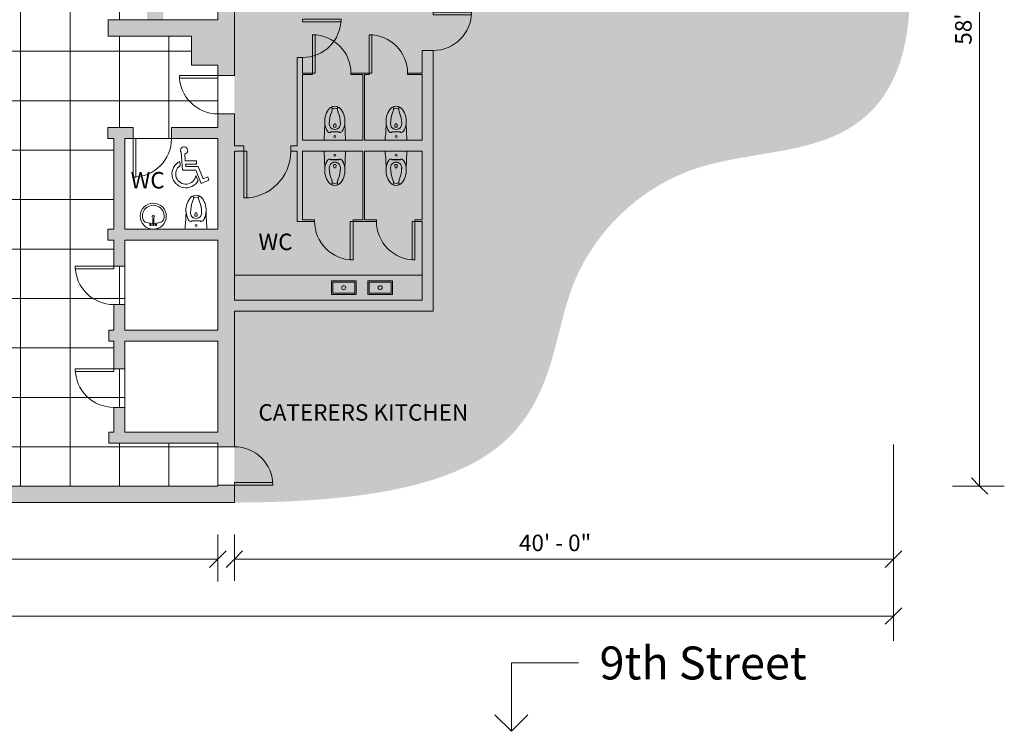
# Model space of a CAD drawing. Units: inches. Extents: x -886 to 1039, y -630 to 1316.
# Drawn here: x 267 to 984, y -630 to -112 of the extents above; entities that cross this region are included whole.
import ezdxf

# ---------------------------------------------------------------- set-up
doc = ezdxf.new("R2010")
doc.units = ezdxf.units.IN
doc.header["$MEASUREMENT"] = 0
for name, color, linetype, lineweight in [('A-ANNO-DIMS', 211, 'Continuous', 9), ('A-ANNO-DIMS-192', 211, 'Continuous', 9), ('A-DETL', 90, 'Continuous', 9), ('A-DETL-GENF', 92, 'Continuous', 9), ('A-DOOR', 31, 'Continuous', 9), ('A-FLOR', 192, 'Continuous', 9), ('A-FLOR-PATT', 8, 'Continuous', 9), ('A-GENM', 13, 'Continuous', 9), ('A-WALL', 113, 'Continuous', 9), ('A-WALL-PATT', 111, 'Continuous', 9), ('G-ANNO-TEXT', 231, 'Continuous', 9), ('P-SANR-FIXT', 6, 'Continuous', 9)]:
    doc.layers.add(name, color=color, linetype=linetype, lineweight=lineweight)
doc.styles.add('Arial_1', font='arial.ttf', dxfattribs={"width": 0.9, "height": 12})
doc.styles.add('Gotham', font='GothamBook.ttf', dxfattribs={"height": 24})
doc.styles.add('Gotham_1', font='GothamBook.ttf', dxfattribs={"height": 12})
doc.dimstyles.new('Diagonal_Internal_Small', dxfattribs={"dimscale": 12, "dimtxt": 12.484123, "dimasz": 1, "dimexe": 1.5, "dimexo": 1, "dimgap": 0.25, "dimtad": 1, "dimdec": 0, "dimzin": 1, "dimdsep": 46, "dimlunit": 4, "dimtxsty": 'Gotham_1', "dimblk1": 'OBLIQUE', "dimblk2": 'OBLIQUE', "dimsah": 1, "dimcen": 0.09, "dimazin": 0, "dimtfac": 1, "dimtdec": 4, "dimtix": 1, "dimtmove": 0, "dimatfit": 3, "dimfxl": 1, "dimtvp": 1, "dimfrac": 2, "dimtolj": 1, "dimtzin": 0, "dimarcsym": 2})

# ---------------------------------------------------------------- blocks, each defined once
blk = doc.blocks.new('Door-Single-Panel - 28_ x 80_-67119-Ground')
at = {"layer": 'A-DOOR'}
for p, q in [((14, 32), (12, 32)), ((12, 32), (12, 4)), ((14, 4), (14, 32)), ((12, 4), (14, 4))]:
    blk.add_line(p, q, dxfattribs=at)
blk.add_arc((14, 4), 28, 90, 180, dxfattribs=at)
blk = doc.blocks.new('WW-I-SD-Toilet - TOILET-V11-Ground')
at = {"layer": 'P-SANR-FIXT'}
for p, q in [((396.14, -255.1), (394.46, -255.1)), ((394.71, -252.73), (395.89, -252.73)), ((387.42, -262.91), (387.68, -259.76)), ((387.42, -262.91), (387.68, -259.76)), ((387.42, -264.68), (387.42, -262.91)), ((387.42, -264.68), (387.42, -262.91)), ((392.14, -258.57), (392.14, -258.96)), ((398.49, -258.57), (392.14, -258.57)), ((398.49, -258.97), (398.49, -258.57)), ((402.91, -259.76), (403.17, -262.91)), ((402.91, -259.76), (403.17, -262.91)), ((403.17, -262.91), (403.17, -264.68)), ((403.17, -262.91), (403.17, -264.68))]:
    blk.add_line(p, q, dxfattribs=at)
blk.add_circle((395.3, -261.93), 0.75, dxfattribs=at)
for centre, radius, start, end in [((402.39, -250.81), 14.47, 138.32453, 181.58242), ((402.39, -250.81), 14.47, 138.32453, 181.58242), ((392.66, -242.15), 1.45, 94.60166, 138.32453), ((392.66, -242.15), 1.45, 94.60166, 138.32453), ((395.3, -244.63), 4.8, 54.96388, 125.03612), ((395.3, -244.63), 4.8, 54.96388, 125.03612), ((392.66, -242.15), 1.45, 86.31952, 94.60166), ((392.71, -241.45), 0.75, 0.41745, 86.31952), ((387.19, -241.49), 6.26, 338.0418, 0.41745), ((395.3, -244.74), 3.41, 57.11334, 122.88666), ((395.3, -244.74), 3.41, 57.11334, 122.88666), ((397.89, -241.45), 0.75, 93.68048, 179.58255), ((403.41, -241.49), 6.26, 179.58255, 201.9582), ((397.94, -242.15), 1.45, 85.39834, 93.68048), ((397.94, -242.15), 1.45, 41.67547, 85.39834), ((397.94, -242.15), 1.45, 41.67547, 85.39834), ((388.2, -250.81), 14.47, 358.41758, 41.67547), ((388.2, -250.81), 14.47, 358.41758, 41.67547), ((415.23, -252.79), 23.96, 158.0418, 179.81669), ((375.37, -252.79), 23.96, 0.18331, 21.9582), ((552.88, -265.71), 165.3, 175.55326, 177.9346), ((552.88, -265.71), 165.3, 175.55326, 177.9346), ((401.9, -250.82), 13.98, 181.58242, 188.54006), ((401.9, -250.82), 13.98, 181.58242, 188.54006), ((401.9, -250.82), 13.98, 188.54006, 210.77606), ((391.71, -256.9), 2.11, 210.77606, 281.8023), ((395.3, -252.73), 4.04, 179.81669, 0.18331), ((399.54, -254.44), 5.12, 163.40052, 187.42472), ((391.06, -254.44), 5.12, 352.57528, 16.59948), ((398.9, -256.9), 2.11, 258.89433, 329.22394), ((388.7, -250.82), 13.98, 329.22394, 351.45994), ((388.7, -250.82), 13.98, 351.45994, 358.41758), ((388.7, -250.82), 13.98, 351.45994, 358.41758), ((237.72, -265.71), 165.3, 2.0654, 4.44674), ((237.72, -265.71), 165.3, 2.0654, 4.44674)]:
    blk.add_arc(centre, radius, start, end, dxfattribs=at)
blk = doc.blocks.new('WW-I-SD-Toilet Seat - SD-Toilet Seat-V12-Ground')
at = {"layer": 'P-SANR-FIXT'}
for p, q in [((3.16, 0.43), (-3.19, 0.43)), ((-3.19, 0.43), (-3.19, 0.04)), ((3.16, 0.04), (3.16, 0.43))]:
    blk.add_line(p, q, dxfattribs=at)
for centre, radius, start, end in [((7.09, 8.2), 14.47, 138.32453, 181.58242), ((19.93, 6.21), 23.96, 158.0418, 179.81669), ((-2.64, 16.86), 1.45, 86.31952, 138.32453), ((-2.59, 17.56), 0.75, 0.41745, 86.31952), ((-8.11, 17.52), 6.26, 338.0418, 0.41745), ((2.59, 17.56), 0.75, 93.68048, 179.58255), ((8.11, 17.52), 6.26, 179.58255, 201.9582), ((-19.93, 6.21), 23.96, 0.18331, 21.9582), ((2.64, 16.86), 1.45, 41.67547, 93.68048), ((-7.09, 8.2), 14.47, 358.41758, 41.67547), ((6.6, 8.19), 13.98, 181.58242, 210.77606), ((-6.6, 8.19), 13.98, 329.22394, 358.41758), ((-3.6, 2.11), 2.11, 210.77606, 281.10567), ((0, 6.28), 4.04, 179.81669, 0.18331), ((3.59, 2.11), 2.11, 258.1977, 329.22394)]:
    blk.add_arc(centre, radius, start, end, dxfattribs=at)
blk = doc.blocks.new('Sink Vanity-Round - 19_ x 19_-38031-Ground')
at = {"layer": 'P-SANR-FIXT'}
for p, q in [((3.43, 9.73), (3.43, 5.36)), ((4.18, 9.73), (4.18, 5.36))]:
    blk.add_line(p, q, dxfattribs=at)
for centre, radius, start, end in [((3.81, 3.35), 9.5, 90, 270), ((0.05, 4.11), 4.12, 120.79274, 162.19039), ((3.81, -9.17), 17.81, 91.20673, 109.20864), ((1.81, 9.73), 0.5, 360, 180), ((1.81, 9.73), 0.5, 180, 360), ((3.81, 9.73), 0.375, 360, 180), ((3.81, 3.35), 9.5, 270, 90), ((3.81, -9.17), 17.81, 70.79136, 88.79327), ((5.81, 9.73), 0.5, 360, 180), ((5.81, 9.73), 0.5, 180, 360), ((7.56, 4.11), 4.12, 17.80961, 59.20726), ((3.81, 3.35), 7.93, 165.30711, 14.69289), ((3.81, 3.35), 0.813, 360, 180), ((3.81, 3.35), 0.813, 180, 360), ((3.81, 5.36), 0.375, 180, 360)]:
    blk.add_arc(centre, radius, start, end, dxfattribs=at)
blk = doc.blocks.new('Door-Single-Panel - 28_ x 80_-V16-Ground')
at = {"layer": 'A-DOOR'}
for p, q in [((14, 34), (12, 34)), ((12, 34), (12, 6)), ((14, 6), (14, 34)), ((12, 6), (14, 6))]:
    blk.add_line(p, q, dxfattribs=at)
blk.add_arc((14, 6), 28, 90, 180, dxfattribs=at)
blk = doc.blocks.new('Door-Single-Panel - 28_ x 80_-V18-Ground')
at = {"layer": 'A-DOOR'}
for p, q in [((14, 32), (12, 32)), ((12, 32), (12, 4)), ((14, 4), (14, 32)), ((12, 4), (14, 4))]:
    blk.add_line(p, q, dxfattribs=at)
blk.add_arc((14, 4), 28, 90, 180, dxfattribs=at)
blk = doc.blocks.new('Door-Single-Panel - 28_ x 80_-V19-Ground')
at = {"layer": 'A-DOOR'}
for p, q in [((14, 34), (12, 34)), ((12, 34), (12, 6)), ((14, 6), (14, 34)), ((12, 6), (14, 6))]:
    blk.add_line(p, q, dxfattribs=at)
blk.add_arc((14, 6), 28, 90, 180, dxfattribs=at)
blk = doc.blocks.new('WW-I-SD-Toilet - TOILET-V20-Ground')
at = {"layer": 'P-SANR-FIXT'}
for p, q in [((488.44, -209.67), (488.44, -207.9)), ((488.44, -209.67), (488.44, -207.9)), ((488.7, -212.82), (488.44, -209.67)), ((488.7, -212.82), (488.44, -209.67)), ((493.12, -213.61), (493.12, -214.01)), ((493.12, -214.01), (499.47, -214.01)), ((499.47, -214.01), (499.47, -213.61)), ((504.19, -209.67), (503.93, -212.82)), ((504.19, -209.67), (503.93, -212.82)), ((504.19, -207.9), (504.19, -209.67)), ((504.19, -207.9), (504.19, -209.67)), ((495.47, -217.48), (497.15, -217.48)), ((496.9, -219.85), (495.72, -219.85))]:
    blk.add_line(p, q, dxfattribs=at)
blk.add_circle((496.31, -210.65), 0.75, dxfattribs=at)
for centre, radius, start, end in [((653.89, -206.86), 165.3, 182.0654, 184.44674), ((653.89, -206.86), 165.3, 182.0654, 184.44674), ((502.91, -221.76), 13.98, 149.22394, 171.45994), ((492.72, -215.68), 2.11, 78.89433, 149.22394), ((499.91, -215.68), 2.11, 30.77606, 101.8023), ((489.71, -221.76), 13.98, 8.54006, 30.77606), ((338.73, -206.86), 165.3, 355.55326, 357.9346), ((338.73, -206.86), 165.3, 355.55326, 357.9346), ((503.41, -221.77), 14.47, 178.41758, 221.67547), ((503.41, -221.77), 14.47, 178.41758, 221.67547), ((502.91, -221.76), 13.98, 171.45994, 178.41758), ((502.91, -221.76), 13.98, 171.45994, 178.41758), ((496.31, -219.85), 4.04, 359.81669, 180.18331), ((516.24, -219.78), 23.96, 180.18331, 201.9582), ((500.55, -218.14), 5.12, 172.57528, 196.59948), ((492.07, -218.14), 5.12, 343.40052, 7.42472), ((476.38, -219.78), 23.96, 338.0418, 359.81669), ((489.22, -221.77), 14.47, 318.32453, 1.58242), ((489.22, -221.77), 14.47, 318.32453, 1.58242), ((489.71, -221.76), 13.98, 1.58242, 8.54006), ((489.71, -221.76), 13.98, 1.58242, 8.54006), ((488.2, -231.09), 6.26, 359.58255, 21.9582), ((504.42, -231.09), 6.26, 158.0418, 180.41745), ((493.67, -230.43), 1.45, 221.67547, 265.39834), ((493.67, -230.43), 1.45, 221.67547, 265.39834), ((496.31, -227.95), 4.8, 234.96388, 305.03612), ((496.31, -227.95), 4.8, 234.96388, 305.03612), ((493.67, -230.43), 1.45, 265.39834, 273.68048), ((493.72, -231.13), 0.75, 273.68048, 359.58255), ((496.31, -227.83), 3.41, 237.11334, 302.88666), ((496.31, -227.83), 3.41, 237.11334, 302.88666), ((498.9, -231.13), 0.75, 180.41745, 266.31952), ((498.95, -230.43), 1.45, 266.31952, 274.60166), ((498.95, -230.43), 1.45, 274.60166, 318.32453), ((498.95, -230.43), 1.45, 274.60166, 318.32453)]:
    blk.add_arc(centre, radius, start, end, dxfattribs=at)
blk = doc.blocks.new('WW-I-SD-Toilet Seat - SD-Toilet Seat-V21-Ground')
at = {"layer": 'P-SANR-FIXT'}
for p, q in [((3.16, 0.43), (-3.19, 0.43)), ((-3.19, 0.43), (-3.19, 0.04)), ((3.16, 0.04), (3.16, 0.43))]:
    blk.add_line(p, q, dxfattribs=at)
for centre, radius, start, end in [((7.09, 8.2), 14.47, 138.32453, 181.58242), ((19.93, 6.21), 23.96, 158.0418, 179.81669), ((-2.64, 16.86), 1.45, 86.31952, 138.32453), ((-2.59, 17.56), 0.75, 0.41745, 86.31952), ((-8.11, 17.52), 6.26, 338.0418, 0.41745), ((2.59, 17.56), 0.75, 93.68048, 179.58255), ((8.11, 17.52), 6.26, 179.58255, 201.9582), ((-19.93, 6.21), 23.96, 0.18331, 21.9582), ((2.64, 16.86), 1.45, 41.67547, 93.68048), ((-7.09, 8.2), 14.47, 358.41758, 41.67547), ((6.6, 8.19), 13.98, 181.58242, 210.77606), ((-6.6, 8.19), 13.98, 329.22394, 358.41758), ((-3.6, 2.11), 2.11, 210.77606, 281.10567), ((0, 6.28), 4.04, 179.81669, 0.18331), ((3.59, 2.11), 2.11, 258.1977, 329.22394)]:
    blk.add_arc(centre, radius, start, end, dxfattribs=at)
blk = doc.blocks.new('Door-Single-Panel - 28_ x 80_-168884-Ground')
at = {"layer": 'A-DOOR'}
for p, q in [((12, -0.5), (14, -0.5)), ((12, -28.5), (12, -0.5)), ((14, -0.5), (14, -28.5)), ((14, -28.5), (12, -28.5))]:
    blk.add_line(p, q, dxfattribs=at)
blk.add_arc((14, -0.5), 28, 180, 270, dxfattribs=at)
blk = doc.blocks.new('Cube_Instance - Cube_Instance-170610-Ground')
at = {"layer": 'A-GENM'}
blk.add_line((68.32, 9.13), (-68.32, 9.13), dxfattribs=at)
blk = doc.blocks.new('Sink - Adjustable - 10_ x 24_-V22-Ground')
at = {"layer": 'P-SANR-FIXT'}
for p, q in [((5, 9), (-5, 9)), ((-5, 9), (-5, -9)), ((-4, -8), (-4, 8)), ((-4, 8), (4, 8)), ((4, 8), (4, -8)), ((5, -9), (5, 9)), ((-5, -9), (5, -9)), ((4, -8), (-4, -8))]:
    blk.add_line(p, q, dxfattribs=at)
blk.add_circle((0, 0), 1.5, dxfattribs=at)
blk = doc.blocks.new('Door-Single-Panel - 28_ x 80_-157768-Ground')
at = {"layer": 'A-DOOR'}
for p, q in [((12, -4), (14, -4)), ((12, -32), (12, -4)), ((14, -4), (14, -32)), ((14, -32), (12, -32))]:
    blk.add_line(p, q, dxfattribs=at)
blk.add_arc((14, -4), 28, 180, 270, dxfattribs=at)
blk = doc.blocks.new('Door-Single-Panel - 28_ x 80_-157903-Ground')
at = {"layer": 'A-DOOR'}
for p, q in [((12, -2), (14, -2)), ((12, -30), (12, -2)), ((14, -2), (14, -30)), ((14, -30), (12, -30))]:
    blk.add_line(p, q, dxfattribs=at)
blk.add_arc((14, -2), 28, 180, 270, dxfattribs=at)
blk = doc.blocks.new('Door-Single-Panel - 34_ x 80_-170566-Ground')
at = {"layer": 'A-DOOR'}
for p, q in [((17, 36), (15, 36)), ((15, 36), (15, 2)), ((17, 2), (17, 36)), ((15, 2), (17, 2))]:
    blk.add_line(p, q, dxfattribs=at)
blk.add_arc((17, 2), 34, 90, 180, dxfattribs=at)
blk = doc.blocks.new('ADA Disabled symbol - ADA Disabled symbol-132009-Ground')
at = {"layer": 'A-DETL-GENF'}
for p, q in [((-2.8, 11.12), (-1.81, -1.96)), ((0.24, 4.89), (-0.14, 9.88)), ((-3.53, 1.36), (-3.76, 4.35)), ((8.47, 4.89), (0.24, 4.89)), ((0.57, 0.6), (0.43, 2.46)), ((0.43, 2.46), (8.47, 2.46)), ((9.64, 0.6), (0.57, 0.6)), ((8.47, 2.46), (8.47, 4.89)), ((13.25, -8.29), (9.64, 0.6)), ((-1.81, -1.96), (7.91, -1.96)), ((7.91, -1.96), (11.84, -11.62)), ((9.56, -9.66), (8.03, -5.91)), ((16.61, -6.94), (13.25, -8.29)), ((17.45, -9.37), (16.61, -6.94)), ((11.84, -11.62), (17.45, -9.37))]:
    blk.add_line(p, q, dxfattribs=at)
for centre, radius, start, end in [((-0.57, 12.44), 2.6, 279.52961, 210.67771), ((0.7, -4.75), 10.13, 116.09402, 331.00806), ((0.7, -4.75), 7.43, 124.68421, 350.97943)]:
    blk.add_arc(centre, radius, start, end, dxfattribs=at)
blk = doc.blocks.new('DIMBLOCK5-Ground')
at = {"layer": 'A-ANNO-DIMS-192'}
for p, q in [((902.98, -546.25), (902.98, -421.33)), ((-645.7, -546.25), (-645.7, -528.25)), ((-645.7, -546.25), (902.98, -546.25)), ((-645.7, -546.25), (-645.7, -559.45)), ((902.98, -546.25), (902.98, -564.25))]:
    blk.add_line(p, q, dxfattribs=at)
at = {"layer": 'A-ANNO-DIMS-192', "lineweight": 20}
for p, q in [((-645.7, -546.25), (-639.7, -540.25)), ((902.98, -546.25), (908.98, -540.25)), ((-645.7, -546.25), (-651.7, -552.25)), ((902.98, -546.25), (896.98, -552.25))]:
    blk.add_line(p, q, dxfattribs=at)
at = {"layer": 'A-ANNO-DIMS-192', "color": 0, "insert": (97.15, -528.45), "char_height": 12, "width": 75.5755, "attachment_point": 1, "line_spacing_factor": 0.922334, "style": 'Gotham_1'}
blk.add_mtext('129\' - 1"', dxfattribs=at)
blk = doc.blocks.new('_Oblique')
at = {"color": 0, "linetype": 'ByBlock', "lineweight": -2}
blk.add_line((-0.5, -0.5), (0.5, 0.5), dxfattribs=at)
blk = doc.blocks.new('DIMBLOCK8-Ground')
at = {"layer": 'A-ANNO-DIMS-192'}
for p, q in [((-20.12, -504.82), (-20.12, -486.82)), ((411.17, -504.82), (411.17, -486.82)), ((-20.12, -504.82), (411.17, -504.82)), ((-20.12, -504.82), (-20.12, -520.76)), ((411.17, -504.82), (411.17, -521.07))]:
    blk.add_line(p, q, dxfattribs=at)
at = {"layer": 'A-ANNO-DIMS-192', "lineweight": 20}
for p, q in [((-20.12, -504.82), (-14.12, -498.82)), ((411.17, -504.82), (417.17, -498.82)), ((-20.12, -504.82), (-26.12, -510.82)), ((411.17, -504.82), (405.17, -510.82))]:
    blk.add_line(p, q, dxfattribs=at)
at = {"layer": 'A-ANNO-DIMS-192', "color": 0, "insert": (164.32, -487.03), "char_height": 12, "width": 74.9047, "attachment_point": 1, "line_spacing_factor": 0.922334, "style": 'Gotham_1'}
blk.add_mtext('35\' - 11"', dxfattribs=at)
blk = doc.blocks.new('DIMBLOCK9-Ground')
at = {"layer": 'A-ANNO-DIMS-192'}
for p, q in [((423.17, -504.82), (423.17, -486.82)), ((902.98, -504.82), (902.98, -486.82)), ((423.17, -504.82), (902.98, -504.82)), ((423.17, -504.82), (423.17, -520.76)), ((902.98, -504.82), (902.98, -518.35))]:
    blk.add_line(p, q, dxfattribs=at)
at = {"layer": 'A-ANNO-DIMS-192', "lineweight": 20}
for p, q in [((423.17, -504.82), (429.17, -498.82)), ((902.98, -504.82), (908.98, -498.82)), ((423.17, -504.82), (417.17, -510.82)), ((902.98, -504.82), (896.98, -510.82))]:
    blk.add_line(p, q, dxfattribs=at)
at = {"layer": 'A-ANNO-DIMS-192', "color": 0, "insert": (630.38, -487.03), "char_height": 12, "width": 78.4823, "attachment_point": 1, "line_spacing_factor": 0.922334, "style": 'Gotham_1'}
blk.add_mtext('40\' - 0"', dxfattribs=at)
blk = doc.blocks.new('DIMBLOCK12-Ground')
at = {"layer": 'A-ANNO-DIMS-192', "lineweight": 20}
for p, q in [((965.67, 252.31), (959.67, 258.31)), ((965.67, 252.31), (971.67, 246.31)), ((965.67, -451.64), (959.67, -445.64)), ((965.67, -451.64), (971.67, -457.64))]:
    blk.add_line(p, q, dxfattribs=at)
at = {"layer": 'A-ANNO-DIMS-192'}
for p, q in [((965.67, 252.31), (945.86, 252.31)), ((965.67, 252.31), (965.67, -451.64)), ((965.67, 252.31), (983.67, 252.31)), ((965.67, -451.64), (945.86, -451.64)), ((965.67, -451.64), (983.67, -451.64))]:
    blk.add_line(p, q, dxfattribs=at)
at = {"layer": 'A-ANNO-DIMS-192', "color": 0, "insert": (947.88, -130.31), "char_height": 12, "width": 73.5632, "attachment_point": 1, "rotation": 90, "line_spacing_factor": 0.922334, "style": 'Gotham_1'}
blk.add_mtext('58\' - 8"', dxfattribs=at)

msp = doc.modelspace()

# ---------------------------------------------------------------- hatches: boundary and pattern name
at = {"layer": 'A-DETL-GENF'}
msp.add_hatch(color=10, dxfattribs=at).paths.add_polyline_path([(423.17, -463.64), (435.27, -463.56), (451.17, -463.21), (458.07, -462.99), (468.8, -462.51), (479.09, -461.89), (488.95, -461.14), (498.4, -460.27), (507.44, -459.28), (516.09, -458.17), (524.35, -456.95), (532.24, -455.62), (539.76, -454.19), (546.93, -452.65), (553.76, -451.02), (560.25, -449.29), (566.42, -447.47), (572.27, -445.56), (577.82, -443.57), (583.09, -441.5), (588.06, -439.36), (593.9, -436.56), (597.22, -434.86), (601.41, -432.51), (605.36, -430.1), (609.09, -427.64), (612.59, -425.11), (615.88, -422.54), (618.97, -419.93), (621.88, -417.27), (624.6, -414.57), (627.16, -411.84), (629.55, -409.08), (631.8, -406.29), (633.91, -403.47), (635.9, -400.64), (637.76, -397.78), (639.67, -394.66), (641.17, -392.04), (644.2, -386.25), (646.88, -380.43), (649.26, -374.57), (651.39, -368.68), (653.43, -362.37), (655.05, -356.86), (657.44, -347.97), (663.55, -324.34), (665.24, -318.49), (667.1, -312.67), (669.15, -306.89), (671.44, -301.15), (674.01, -295.47), (676.88, -289.86), (680.04, -284.32), (683.48, -278.88), (687.19, -273.55), (691.16, -268.34), (695.39, -263.28), (699.87, -258.37), (704.59, -253.64), (709.55, -249.09), (714.73, -244.74), (720.14, -240.61), (725.75, -236.72), (731.58, -233.07), (737.59, -229.69), (743.8, -226.58), (750.19, -223.77), (753.45, -222.48), (756.76, -221.27), (763.49, -219.09), (770.37, -217.19), (777.36, -215.54), (784.45, -214.07), (795.2, -212.12), (823.96, -207.15), (831.03, -205.69), (838, -204.06), (844.85, -202.18), (851.54, -200.02), (854.83, -198.82), (858.06, -197.53), (861.24, -196.14), (864.37, -194.65), (867.45, -193.06), (870.46, -191.35), (873.41, -189.51), (876.29, -187.55), (879.1, -185.46), (881.83, -183.24), (884.49, -180.88), (887.06, -178.37), (889.55, -175.71), (891.94, -172.9), (894.24, -169.93), (896.44, -166.8), (898.54, -163.5), (900.53, -160.02), (902.98, -155.13), (904.18, -152.54), (905.82, -148.52), (907.35, -144.31), (908.74, -139.91), (910.01, -135.3), (911.14, -130.49), (912.14, -125.47), (912.99, -120.23), (913.7, -114.77), (914.25, -109.09), (914.66, -103.19), (914.9, -97.04), (914.9, -90.66), (765.7, -90.66), (765.7, 151.34), (476.89, 151.34), (476.89, 18.34), (464.62, 18.34), (464.62, -16.37), (423.17, -16.37), (423.17, -81.44), (567.81, -81.44), (567.81, -106.51), (559.81, -106.51), (559.81, -89.44), (472.81, -89.44), (472.81, -111.59), (468.81, -111.59), (468.8, -89.44), (423.17, -89.44), (423.17, -203.9), (430.17, -203.9), (430.17, -207.9), (423.17, -207.9), (423.17, -316.37), (559.81, -316.37), (559.81, -258.9), (554.56, -258.9), (554.56, -257.9), (559.81, -257.9), (559.81, -207.9), (517.81, -207.9), (517.81, -257.9), (526.56, -257.9), (526.56, -258.9), (509.56, -258.9), (509.56, -257.9), (516.81, -257.9), (516.81, -207.9), (472.81, -207.9), (472.81, -257.9), (481.56, -257.9), (481.56, -258.9), (468.81, -258.9), (468.8, -207.9), (464.17, -207.9), (464.17, -203.9), (468.81, -203.9), (468.81, -139.59), (472.81, -139.59), (472.81, -151.09), (480.06, -151.09), (480.06, -152.09), (472.81, -152.09), (472.81, -199.9), (516.81, -199.9), (516.81, -152.09), (508.06, -152.09), (508.06, -151.09), (521.31, -151.09), (521.31, -152.09), (517.81, -152.09), (517.81, -199.9), (559.81, -199.9), (559.81, -152.09), (549.31, -152.09), (549.31, -151.09), (559.81, -151.09), (559.81, -134.51), (567.81, -134.51), (567.81, -324.37), (423.17, -324.37), (423.17, -451.64)])
at = {"layer": 'A-FLOR-PATT'}
h = msp.add_hatch(dxfattribs=at)
h.set_pattern_fill('FP_9', color=256, style=0, pattern_type=2)
h.set_pattern_definition([(270, (195.528, -99.123), (36, 2e-15), []), (0, (195.528, -99.123), (0, 36), [])])
h.paths.add_polyline_path([(211.96, -446), (209.96, -446), (209.96, -412), (211.96, -412), (211.96, -441.64)])
h.paths.add_polyline_path([(335.38, -366.34), (335.38, -368.34), (307.38, -368.34), (307.38, -366.34), (331.8, -366.34)])
h.paths.add_polyline_path([(335.38, -291.51), (335.38, -293.51), (307.38, -293.51), (307.38, -291.51), (331.17, -291.51)])
h.paths.add_polyline_path([(-20.12, -451.64), (140.28, -451.64), (140.28, -441.64), (156.96, -441.64), (156.96, -445.5), (158.96, -445.5), (158.96, -446.13), (174.96, -446.13), (174.96, -445.5), (176.96, -445.52), (176.96, -446), (177.96, -446), (177.96, -447), (211.96, -447), (211.96, -446), (212.96, -446), (212.96, -445.5), (214.96, -445.5), (214.96, -446.13), (230.96, -446.13), (230.96, -445.5), (232.96, -445.5), (232.96, -441.64), (249.28, -441.64), (249.28, -451.64), (411.17, -451.64), (411.17, -420.34), (331.8, -420.34), (331.8, -412.34), (335.38, -412.34), (335.38, -394.34), (343.38, -394.34), (343.38, -366.34), (335.38, -366.34), (335.38, -346.18), (331.8, -346.18), (331.8, -338.18), (335.38, -338.18), (335.38, -319.51), (343.38, -319.51), (343.38, -291.51), (335.38, -291.51), (335.38, -272.68), (331.17, -272.68), (331.17, -264.68), (335.38, -264.68), (335.38, -198.67), (331.17, -198.67), (331.17, -190.67), (349.38, -190.67), (349.38, -198.67), (377.38, -198.67), (377.38, -190.67), (411.17, -190.67), (411.17, -154.67), (383.17, -154.67), (383.17, -152.67), (411.17, -152.67), (411.17, -145.09), (391.85, -145.09), (391.85, -124.09), (331.32, -124.09), (331.32, -112.09), (359.57, -112.09), (359.57, -47.44), (331.32, -47.44), (331.32, -35.44), (391.45, -35.44), (391.45, -16.8), (411.17, -16.8), (411.17, 29.2), (331.32, 29.2), (331.32, 37.2), (411.17, 37.2), (411.17, 103.48), (331.32, 103.48), (331.32, 111.48), (411.17, 111.48), (411.17, 178.13), (331.32, 178.13), (331.32, 186.13), (411.17, 186.13), (411.17, 252.31), (-20.12, 252.31), (-20.12, 185.13), (59.72, 185.13), (59.72, 177.13), (54.72, 177.13), (54.72, 162.13), (-7.28, 162.13), (-7.28, 110.48), (59.72, 110.48), (59.72, 102.48), (-7.28, 102.48), (-7.28, 50.84), (56.01, 50.84), (56.01, 36.2), (59.72, 36.2), (59.72, 28.2), (56.01, 28.2), (56.01, 13.56), (-7.28, 13.56), (-7.28, -38.19), (59.65, -38.19), (59.65, -46.19), (-13.3, -46.19), (-13.3, -61.16), (-20.12, -61.16), (-20.12, -97.16), (-13.3, -97.16), (-13.3, -113.16), (59.65, -113.16), (59.65, -121.16), (-7.28, -121.16), (-7.28, -172.87), (59.8, -172.87), (59.8, -187.58), (79.29, -187.58), (79.29, -199.58), (-20.12, -199.58), (-20.12, -294.58), (77.91, -294.58), (77.91, -320.37), (141.29, -320.37), (141.29, -387.29), (77.91, -387.29), (77.91, -414.65), (-20.12, -414.65)])
h.paths.add_polyline_path([(230.96, -447), (230.96, -446.88), (214.96, -446.88), (214.96, -447)])
h.paths.add_polyline_path([(174.96, -447), (174.96, -446.88), (158.96, -446.88), (158.96, -447), (168.08, -447)])
h.paths.add_polyline_path([(89.88, -294.58), (78.29, -294.58), (73.19, -283.64), (59.19, -280.24), (78.29, -271.33), (78.29, -270.42), (65.58, -267.33), (60.48, -256.39), (76.84, -256.39), (76.84, -201.58), (118.84, -201.58), (118.84, -212.58), (141.29, -212.58), (141.29, -279.29), (118.84, -279.29), (118.84, -294.58), (102.09, -294.58)])
h.paths.add_polyline_path([(-13.3, -97.16), (-13.3, -95.16), (22.7, -95.16), (22.7, -97.16), (0.34, -97.16)])
h.paths.add_polyline_path([(-6.02, 186.49), (-20.02, 186.49), (-20.02, 248.49), (-6.02, 248.49), (-6.02, 247.49), (5.98, 247.49), (5.98, 187.49), (-6.02, 187.49)])
h.paths.add_polyline_path([(22.98, 199.49), (8.98, 199.49), (8.98, 235.49), (22.98, 235.49), (22.98, 219.33)])
at = {"layer": 'A-WALL'}
msp.add_hatch(color=254, dxfattribs=at).paths.add_polyline_path([(359.57, -112.09), (371.57, -112.09), (371.57, -47.44), (359.57, -47.44), (359.57, -56.05)])
at = {"layer": 'A-WALL-PATT'}
h = msp.add_hatch(color=8, dxfattribs=at)
h.paths.add_polyline_path([(423.17, -463.64), (423.17, -450.99), (411.17, -450.99), (411.17, -463.64)])
h.paths.add_polyline_path([(423.17, -422.99), (423.17, -180.67), (411.17, -180.67), (411.17, -422.99)])
h.paths.add_polyline_path([(411.17, -152.67), (423.17, -152.67), (423.17, 84.03), (422.89, 83.9), (422.89, 93.86), (423.17, 93.86), (423.17, 264.31), (411.17, 264.31), (411.17, -145.09)])
h = msp.add_hatch(color=8, dxfattribs=at)
h.paths.add_polyline_path([(468.81, -258.9), (472.81, -258.9), (472.81, -139.59), (468.81, -139.59), (468.81, -249.42)])
h.paths.add_polyline_path([(472.81, -111.59), (472.81, -89.44), (468.81, -89.44), (468.81, -111.59)])
h = msp.add_hatch(color=8, dxfattribs=at)
h.paths.add_polyline_path([(567.81, -324.37), (567.81, -134.51), (559.81, -134.51), (559.81, -324.37)])
h.paths.add_polyline_path([(567.81, -106.51), (567.81, -89.44), (559.81, -89.44), (559.81, -106.51)])
for color, points in [(8, [(331.32, -124.09), (411.17, -124.09), (411.17, -112.09), (331.32, -112.09)]), (55, [(391.85, -145.09), (411.17, -145.09), (411.17, -124.09), (391.85, -124.09)]), (8, [(537.8, -207.9), (559.81, -207.9), (559.81, -199.9), (472.81, -199.9), (472.81, -207.9), (509.75, -207.9)]), (8, [(331.17, -272.68), (411.17, -272.68), (411.17, -264.68), (331.17, -264.68)]), (8, [(423.17, -324.37), (559.81, -324.37), (559.81, -316.37), (423.17, -316.37), (423.17, -322.04)]), (8, [(343.38, -420.34), (411.17, -420.34), (411.17, -412.34), (331.8, -412.34), (331.8, -420.34)]), (8, [(249.28, -463.64), (411.17, -463.64), (411.17, -451.64), (249.28, -451.64)])]:
    msp.add_hatch(color=color, dxfattribs=at).paths.add_polyline_path(points)
h = msp.add_hatch(color=8, dxfattribs=at)
h.paths.add_polyline_path([(521.31, -152.09), (521.31, -151.09), (508.06, -151.09), (508.06, -152.09), (517.81, -152.09)])
h.paths.add_polyline_path([(472.81, -152.09), (480.06, -152.09), (480.06, -151.09), (472.81, -151.09)])
h.paths.add_polyline_path([(549.31, -152.09), (559.81, -152.09), (559.81, -151.09), (549.31, -151.09)])
h = msp.add_hatch(color=8, dxfattribs=at)
h.paths.add_polyline_path([(517.81, -257.9), (517.81, -207.9), (516.81, -207.9), (516.81, -257.9)])
h.paths.add_polyline_path([(517.81, -199.9), (517.81, -152.09), (516.81, -152.09), (516.81, -199.9)])
h = msp.add_hatch(color=8, dxfattribs=at)
h.paths.add_polyline_path([(411.17, -198.67), (411.17, -190.67), (377.38, -190.67), (377.38, -198.67), (401.57, -198.67)])
h.paths.add_polyline_path([(331.17, -198.67), (349.38, -198.67), (349.38, -190.67), (331.17, -190.67)])
h = msp.add_hatch(color=8, dxfattribs=at)
h.paths.add_polyline_path([(343.38, -412.34), (343.38, -394.34), (335.38, -394.34), (335.38, -412.34), (342.64, -412.34)])
h.paths.add_polyline_path([(343.38, -366.34), (343.38, -319.51), (335.38, -319.51), (335.38, -366.34)])
h.paths.add_polyline_path([(335.38, -291.51), (343.38, -291.51), (343.38, -272.68), (335.38, -272.68)])
h.paths.add_polyline_path([(343.38, -264.68), (343.38, -198.67), (335.38, -198.67), (335.38, -264.68)])
h = msp.add_hatch(color=8, dxfattribs=at)
h.paths.add_polyline_path([(425.6, -207.9), (430.17, -207.9), (430.17, -203.9), (423.17, -203.9), (423.17, -207.9)])
h.paths.add_polyline_path([(464.17, -207.9), (468.81, -207.9), (468.81, -203.9), (464.17, -203.9)])
h = msp.add_hatch(color=8, dxfattribs=at)
h.paths.add_polyline_path([(559.81, -258.9), (559.81, -257.9), (554.56, -257.9), (554.56, -258.9)])
h.paths.add_polyline_path([(481.56, -258.9), (481.56, -257.9), (472.81, -257.9), (472.81, -258.9)])
h.paths.add_polyline_path([(516.81, -258.9), (526.56, -258.9), (526.56, -257.9), (509.56, -257.9), (509.56, -258.9)])
h = msp.add_hatch(color=8, dxfattribs=at)
h.paths.add_polyline_path([(411.17, -346.18), (411.17, -338.18), (343.38, -338.18), (343.38, -346.18)])
h.paths.add_polyline_path([(331.8, -346.18), (335.38, -346.18), (335.38, -338.18), (331.8, -338.18)])

# ---------------------------------------------------------------- linework, layer by layer
at = {"layer": 'A-DETL'}
msp.add_line((411.17, -451.64), (411.17, -420.18), dxfattribs=at)
at = {"layer": 'A-FLOR'}
for p, q in [((411.17, -180.67), (411.17, -152.67)), ((349.38, -198.67), (377.38, -198.67)), ((343.38, -319.51), (343.38, -291.51)), ((343.38, -394.34), (343.38, -366.34))]:
    msp.add_line(p, q, dxfattribs=at)
at = {"layer": 'A-WALL'}
for p, q in [((411.17, -47.44), (411.17, -112.09)), ((423.17, -152.67), (423.17, -89.44)), ((411.17, -112.09), (331.32, -112.09)), ((331.32, -112.09), (331.32, -124.09)), ((331.32, -124.09), (391.85, -124.09)), ((391.85, -124.09), (391.85, -145.09)), ((559.81, -134.51), (559.81, -151.09)), ((567.81, -134.51), (559.81, -134.51)), ((567.81, -324.37), (567.81, -134.51)), ((468.81, -139.59), (468.81, -203.9)), ((472.81, -139.59), (468.81, -139.59)), ((472.81, -151.09), (472.81, -139.59)), ((391.85, -145.09), (411.17, -145.09)), ((411.17, -145.09), (411.17, -152.67)), ((411.17, -152.67), (423.17, -152.67)), ((480.06, -151.09), (472.81, -151.09)), ((472.81, -199.9), (472.81, -152.09)), ((472.81, -152.09), (480.06, -152.09)), ((480.06, -152.09), (480.06, -151.09)), ((521.31, -151.09), (508.06, -151.09)), ((508.06, -151.09), (508.06, -152.09)), ((508.06, -152.09), (516.81, -152.09)), ((516.81, -152.09), (516.81, -199.9)), ((517.81, -199.9), (517.81, -152.09)), ((517.81, -152.09), (521.31, -152.09)), ((521.31, -152.09), (521.31, -151.09)), ((559.81, -151.09), (549.31, -151.09)), ((549.31, -151.09), (549.31, -152.09)), ((549.31, -152.09), (559.81, -152.09)), ((559.81, -152.09), (559.81, -199.9)), ((411.17, -180.67), (411.17, -190.67)), ((423.17, -180.67), (411.17, -180.67)), ((423.17, -203.9), (423.17, -180.67)), ((349.38, -190.67), (331.17, -190.67)), ((331.17, -190.67), (331.17, -198.67)), ((349.38, -198.67), (349.38, -190.67)), ((411.17, -190.67), (377.38, -190.67)), ((377.38, -190.67), (377.38, -198.67)), ((331.17, -198.67), (335.38, -198.67)), ((335.38, -198.67), (335.38, -264.68)), ((343.38, -198.67), (349.38, -198.67)), ((343.38, -264.68), (343.38, -198.67)), ((377.38, -198.67), (411.17, -198.67)), ((411.17, -198.67), (411.17, -264.68)), ((516.81, -199.9), (472.81, -199.9)), ((559.81, -199.9), (517.81, -199.9)), ((430.17, -203.9), (423.17, -203.9)), ((430.17, -207.9), (430.17, -203.9)), ((468.81, -203.9), (464.17, -203.9)), ((464.17, -203.9), (464.17, -207.9)), ((423.17, -316.37), (423.17, -207.9)), ((423.17, -207.9), (430.17, -207.9)), ((464.17, -207.9), (468.81, -207.9)), ((468.81, -207.9), (468.81, -258.9)), ((472.81, -207.9), (516.81, -207.9)), ((472.81, -257.9), (472.81, -207.9)), ((516.81, -207.9), (516.81, -257.9)), ((517.81, -207.9), (559.81, -207.9)), ((517.81, -257.9), (517.81, -207.9)), ((559.81, -207.9), (559.81, -257.9)), ((481.56, -257.9), (472.81, -257.9)), ((481.56, -258.9), (481.56, -257.9)), ((516.81, -257.9), (509.56, -257.9)), ((509.56, -257.9), (509.56, -258.9)), ((526.56, -257.9), (517.81, -257.9)), ((526.56, -258.9), (526.56, -257.9)), ((559.81, -257.9), (554.56, -257.9)), ((554.56, -257.9), (554.56, -258.9)), ((335.38, -264.68), (331.17, -264.68)), ((331.17, -264.68), (331.17, -272.68)), ((411.17, -264.68), (343.38, -264.68)), ((468.81, -258.9), (481.56, -258.9)), ((509.56, -258.9), (526.56, -258.9)), ((554.56, -258.9), (559.81, -258.9)), ((559.81, -258.9), (559.81, -316.37)), ((331.17, -272.68), (335.38, -272.68)), ((335.38, -272.68), (335.38, -291.51)), ((343.38, -291.51), (343.38, -272.68)), ((343.38, -272.68), (411.17, -272.68)), ((411.17, -272.68), (411.17, -338.18)), ((335.38, -291.51), (343.38, -291.51)), ((335.38, -319.51), (335.38, -338.18)), ((343.38, -319.51), (335.38, -319.51)), ((343.38, -338.18), (343.38, -319.51)), ((559.81, -316.37), (423.17, -316.37)), ((423.17, -422.99), (423.17, -324.37)), ((423.17, -324.37), (567.81, -324.37)), ((335.38, -338.18), (331.8, -338.18)), ((331.8, -338.18), (331.8, -346.18)), ((411.17, -338.18), (343.38, -338.18)), ((331.8, -346.18), (335.38, -346.18)), ((335.38, -346.18), (335.38, -366.34)), ((343.38, -366.34), (343.38, -346.18)), ((343.38, -346.18), (411.17, -346.18)), ((411.17, -346.18), (411.17, -412.34)), ((335.38, -366.34), (343.38, -366.34)), ((335.38, -394.34), (335.38, -412.34)), ((343.38, -394.34), (335.38, -394.34)), ((343.38, -412.34), (343.38, -394.34)), ((335.38, -412.34), (331.8, -412.34)), ((331.8, -412.34), (331.8, -420.34)), ((411.17, -412.34), (343.38, -412.34)), ((331.8, -420.34), (411.17, -420.34)), ((411.17, -422.99), (423.17, -422.99)), ((423.17, -450.99), (411.17, -450.99)), ((423.17, -463.64), (423.17, -450.99)), ((411.17, -451.64), (249.28, -451.64)), ((237.28, -463.64), (423.17, -463.64))]:
    msp.add_line(p, q, dxfattribs=at)
at = {"layer": 'G-ANNO-TEXT', "color": 7}
for p, q in [((624.82, -580.44), (673.63, -580.44)), ((624.82, -630.2), (624.82, -580.44)), ((624.82, -630.2), (612.82, -618.2)), ((624.82, -630.2), (636.82, -618.2))]:
    msp.add_line(p, q, dxfattribs=at)

# ---------------------------------------------------------------- block references
at = {"layer": 'A-DETL-GENF'}
msp.add_blockref('ADA Disabled symbol - ADA Disabled symbol-132009-Ground', (387.17, -219.67), dxfattribs=at)
at = {"layer": 'A-DOOR'}
for name, p, rotation in [('Door-Single-Panel - 28_ x 80_-157768-Ground', (563.81, -120.51), 89.99999999999991), ('Door-Single-Panel - 28_ x 80_-157903-Ground', (470.81, -125.59), 89.99999999999993), ('Door-Single-Panel - 28_ x 80_-168884-Ground', (494.06, -151.59), 180), ('Door-Single-Panel - 28_ x 80_-168884-Ground', (535.31, -151.59), 180), ('Door-Single-Panel - 28_ x 80_-V19-Ground', (417.17, -166.67), 89.99999999999991), ('Door-Single-Panel - 28_ x 80_-67119-Ground', (363.38, -194.67), 180), ('Door-Single-Panel - 34_ x 80_-170566-Ground', (447.17, -205.9), 180), ('Door-Single-Panel - 28_ x 80_-V18-Ground', (339.38, -305.51), 89.99999999999991), ('Door-Single-Panel - 28_ x 80_-V18-Ground', (339.38, -380.34), 89.99999999999991), ('Door-Single-Panel - 28_ x 80_-V16-Ground', (417.17, -436.99), 269.9999999999999)]:
    msp.add_blockref(name, p, dxfattribs=dict(at, rotation=rotation))
for p in [(495.56, -258.4), (540.56, -258.4)]:
    msp.add_blockref('Door-Single-Panel - 28_ x 80_-168884-Ground', p, dxfattribs=at)
at = {"layer": 'A-GENM'}
msp.add_blockref('Cube_Instance - Cube_Instance-170610-Ground', (491.49, -307.24), dxfattribs=at)
at = {"layer": 'P-SANR-FIXT'}
for name, p, rotation in [('WW-I-SD-Toilet - TOILET-V20-Ground', (992.62, -407.81), 180), ('WW-I-SD-Toilet - TOILET-V20-Ground', (1037.25, -407.81), 180), ('Sink Vanity-Round - 19_ x 19_-38031-Ground', (367.93, -251.8), 180), ('Sink - Adjustable - 10_ x 24_-V22-Ground', (502.81, -307.24), 89.99999999999993), ('Sink - Adjustable - 10_ x 24_-V22-Ground', (529.31, -307.24), 89.99999999999993)]:
    msp.add_blockref(name, p, dxfattribs=dict(at, rotation=rotation))
at = {"layer": 'P-SANR-FIXT', "extrusion": (0, 0, -1)}
for name, p in [('WW-I-SD-Toilet Seat - SD-Toilet Seat-V21-Ground', (-496.31, -194.28)), ('WW-I-SD-Toilet Seat - SD-Toilet Seat-V21-Ground', (-540.94, -194.28)), ('WW-I-SD-Toilet Seat - SD-Toilet Seat-V12-Ground', (-395.3, -259.05))]:
    msp.add_blockref(name, p, dxfattribs=at)
at = {"layer": 'P-SANR-FIXT'}
for name, p in [('WW-I-SD-Toilet - TOILET-V20-Ground', (0, 0)), ('WW-I-SD-Toilet - TOILET-V20-Ground', (44.62, 0)), ('WW-I-SD-Toilet - TOILET-V11-Ground', (0, 0))]:
    msp.add_blockref(name, p, dxfattribs=at)
at = {"layer": 'P-SANR-FIXT', "extrusion": (0, 0, -1), "rotation": 180}
for p in [(-496.31, -213.53), (-540.94, -213.53)]:
    msp.add_blockref('WW-I-SD-Toilet Seat - SD-Toilet Seat-V21-Ground', p, dxfattribs=at)

# ---------------------------------------------------------------- texts
at = {"layer": 'G-ANNO-TEXT', "color": 251, "char_height": 12, "attachment_point": 1, "style": 'Arial_1'}
for s, insert, width in [('WC', (347.63, -222.97), 33.2694), ('WC', (440.69, -267.85), 33.2694), ('CATERERS KITCHEN', (440.69, -392.03), 190.3446)]:
    msp.add_mtext(s, dxfattribs=dict(at, insert=insert, width=width))
at = {"layer": 'G-ANNO-TEXT', "color": 7, "insert": (688.99, -568.44), "char_height": 24, "width": 210.282, "attachment_point": 1, "style": 'Gotham'}
msp.add_mtext('9th Street', dxfattribs=at)

# ---------------------------------------------------------------- dimensions: what is measured, and where the dimension line sits
at = {"layer": 'A-ANNO-DIMS'}
dim = msp.add_linear_dim(base=(965.67, -451.64), p1=(933.86, 252.31), p2=(933.86, -451.64), angle=90, dimstyle='Diagonal_Internal_Small', override={"dimpost": '<>', "dimfxl": 703.945305}, dxfattribs=at)
dim.commit()
dim.dimension.update_dxf_attribs({"geometry": 'DIMBLOCK12-Ground', "text_midpoint": (956.53, -99.66)})
for base, p1, p2, override, picture, middle in [((902.98, -546.25), (-645.7, -547.45), (902.98, -409.33), {"dimpost": '<>', "dimfxl": 1554.834847}, 'DIMBLOCK5-Ground', (128.64, -537.08)), ((411.17, -504.82), (-20.12, -508.76), (411.17, -509.07), {"dimpost": '<>', "dimfxl": 431.293534}, 'DIMBLOCK8-Ground', (195.53, -495.72)), ((902.98, -504.82), (423.17, -508.76), (902.98, -506.35), {"dimpost": '<>', "dimfxl": 479.814714}, 'DIMBLOCK9-Ground', (663.08, -495.66))]:
    dim = msp.add_linear_dim(base=base, p1=p1, p2=p2, dimstyle='Diagonal_Internal_Small', override=override, dxfattribs=at)
    dim.commit()
    dim.dimension.update_dxf_attribs({"geometry": picture, "text_midpoint": middle})

doc.saveas('drawing.dxf')
